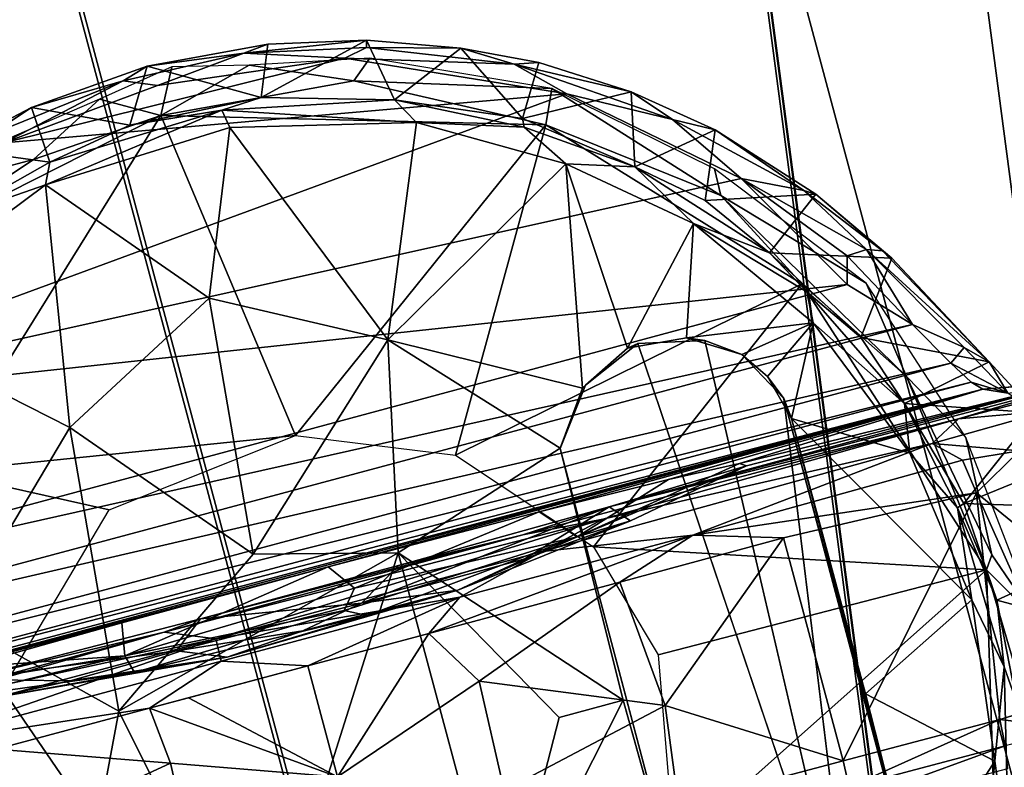
# Model space of a CAD drawing. Units: inches. Extents: x -0.2 to 18.7, y -14.1 to 14.1.
# Drawn here: x 2.7 to 3.3, y -11.9 to -11.5 of the extents above; entities that cross this region are included whole.
import ezdxf

# ---------------------------------------------------------------- set-up
doc = ezdxf.new("R2010")
doc.units = ezdxf.units.IN
doc.header["$MEASUREMENT"] = 0
doc.layers.add('WORKTL-ARM', color=3, linetype='Continuous')

msp = doc.modelspace()

# ---------------------------------------------------------------- linework, layer by layer
at = {"layer": 'WORKTL-ARM'}
for points in [[(2.75477, -1.19875, 17.47902), (2.95408, -1.17251, 17.65977), (4.62631, -13.85805, 17.66794), (4.427, -13.88428, 17.48719)], [(4.42768, -13.8842, 18.76732), (4.62685, -13.85797, 18.58611), (2.95461, -1.17244, 18.57794), (2.75545, -1.19866, 18.75915)], [(4.62685, -13.85797, 18.58611), (4.62631, -13.85805, 17.66794), (2.95408, -1.17251, 17.65977), (2.95461, -1.17244, 18.57794)], [(2.50451, -1.2317, 17.38223), (2.75477, -1.19875, 17.47902), (4.427, -13.88428, 17.48719), (4.17675, -13.91723, 17.3904)], [(4.17735, -13.91715, 18.8645), (4.42768, -13.8842, 18.76732), (2.75545, -1.19866, 18.75915), (2.50512, -1.23162, 18.85633)], [(2.23649, -1.26699, 17.38223), (2.50451, -1.2317, 17.38223), (4.17675, -13.91723, 17.3904), (3.90872, -13.95252, 17.3904)], [(3.90912, -13.95247, 18.86472), (4.17735, -13.91715, 18.8645), (2.50512, -1.23162, 18.85633), (2.23689, -1.26693, 18.85655)], [(1.98623, -1.29993, 17.47902), (2.23649, -1.26699, 17.38223), (3.90872, -13.95252, 17.3904), (3.65846, -13.98547, 17.48719)], [(3.65863, -13.98544, 18.76797), (3.90912, -13.95247, 18.86472), (2.23689, -1.26693, 18.85655), (1.9864, -1.29991, 18.7598)], [(1.78692, -1.32617, 17.65978), (1.98623, -1.29993, 17.47902), (3.65846, -13.98547, 17.48719), (3.45916, -14.0117, 17.66795)], [(3.45916, -14.0117, 18.58709), (3.65863, -13.98544, 18.76797), (1.9864, -1.29991, 18.7598), (1.78693, -1.32617, 18.57892)], [(1.9021, -1.31101, 17.93825), (1.78852, -1.32596, 17.97291), (3.46076, -14.01149, 17.98108), (3.57434, -13.99654, 17.94642)], [(1.7889, -1.32591, 18.26501), (1.9021, -1.31101, 18.30045), (3.57434, -13.99654, 18.30862), (3.46113, -14.01144, 18.27318)], [(3.57434, -13.99654, 18.30862), (1.9021, -1.31101, 18.30045), (1.9021, -1.31101, 17.93825), (3.57434, -13.99654, 17.94642)], [(3.46076, -14.01149, 17.98108), (1.78852, -1.32596, 17.97291), (1.78692, -1.32617, 17.65978), (3.45916, -14.0117, 17.66795)], [(3.45916, -14.0117, 18.58709), (1.78693, -1.32617, 18.57892), (1.7889, -1.32591, 18.26501), (3.46113, -14.01144, 18.27318)], [(3.45035, -11.08997, 17.13363), (3.23319, -11.14816, 17.22572), (3.56965, -12.40386, 17.22572), (3.78681, -12.34567, 17.13363)], [(3.45065, -11.08989, 19.12508), (3.78711, -12.34559, 19.12508), (3.57019, -12.40372, 19.03386), (3.23373, -11.14801, 19.03386)], [(3.27285, -11.13753, 16.71986), (3.60932, -12.39323, 16.71986), (3.04058, -12.54562, 16.80776), (2.70412, -11.28992, 16.80776)], [(3.04267, -12.54506, 19.44938), (3.61149, -12.39265, 19.53697), (3.27503, -11.13695, 19.53697), (2.70621, -11.28936, 19.44938)], [(3.23373, -11.14801, 19.03386), (3.57019, -12.40372, 19.03386), (3.40241, -12.44867, 18.86481), (3.06594, -11.19297, 18.86481)], [(3.23319, -11.14816, 17.22572), (3.06594, -11.19297, 17.39614), (3.40241, -12.44867, 17.39614), (3.56965, -12.40386, 17.22572)], [(3.06594, -11.19297, 18.86481), (3.40241, -12.44867, 18.86481), (3.40241, -12.44867, 17.39614), (3.06594, -11.19297, 17.39614)], [(2.70412, -11.28992, 16.80776), (3.04058, -12.54562, 16.80776), (2.59518, -12.66497, 17.23674), (2.25871, -11.40927, 17.23674)], [(2.26012, -11.40889, 19.02116), (2.59659, -12.66459, 19.02116), (3.04267, -12.54506, 19.44938), (2.70621, -11.28936, 19.44938)], [(2.86256, -11.52309, 16.34223), (2.86256, -11.52309, 16.34223), (2.79821, -11.53465, 16.34621), (2.85894, -11.55135, 16.61512)], [(2.79821, -11.53465, 16.34621), (2.79821, -11.53465, 16.34621), (2.86256, -11.52309, 16.34223), (2.84976, -11.52786, 16.33119)], [(2.84976, -11.52786, 16.33119), (2.84976, -11.52786, 16.33119), (2.91512, -11.52081, 16.3352), (2.91508, -11.52487, 16.32129)], [(2.86256, -11.52309, 16.34223), (2.86256, -11.52309, 16.34223), (2.91512, -11.52081, 16.3352), (2.84976, -11.52786, 16.33119)], [(2.91512, -11.52081, 16.3352), (2.91512, -11.52081, 16.3352), (2.85894, -11.55135, 16.61512), (2.92988, -11.55271, 16.62299)], [(2.86256, -11.52309, 16.34223), (2.86256, -11.52309, 16.34223), (2.85894, -11.55135, 16.61512), (2.91512, -11.52081, 16.3352)], [(2.91512, -11.52081, 16.3352), (2.91512, -11.52081, 16.3352), (2.96522, -11.52509, 16.32317), (2.91508, -11.52487, 16.32129)], [(2.92988, -11.55271, 16.62299), (2.92988, -11.55271, 16.62299), (2.96522, -11.52509, 16.32317), (2.91512, -11.52081, 16.3352)], [(2.79821, -11.53465, 16.34621), (2.79821, -11.53465, 16.34621), (2.84976, -11.52786, 16.33119), (2.78551, -11.54258, 16.33242)], [(2.84976, -11.52786, 16.33119), (2.84976, -11.52786, 16.33119), (2.80374, -11.54497, 16.32177), (2.78551, -11.54258, 16.33242)], [(2.80374, -11.54497, 16.32177), (2.80374, -11.54497, 16.32177), (2.84976, -11.52786, 16.33119), (2.90359, -11.53047, 16.3139)], [(2.84976, -11.52786, 16.33119), (2.84976, -11.52786, 16.33119), (2.91508, -11.52487, 16.32129), (2.90359, -11.53047, 16.3139)], [(2.90359, -11.53047, 16.3139), (2.90359, -11.53047, 16.3139), (2.91508, -11.52487, 16.32129), (2.99359, -11.53359, 16.30206)], [(2.91508, -11.52487, 16.32129), (2.91508, -11.52487, 16.32129), (2.96522, -11.52509, 16.32317), (2.99359, -11.53359, 16.30206)], [(2.92988, -11.55271, 16.62299), (2.92988, -11.55271, 16.62299), (2.99803, -11.56254, 16.61416), (2.96522, -11.52509, 16.32317)], [(2.96522, -11.52509, 16.32317), (2.96522, -11.52509, 16.32317), (3.00675, -11.53285, 16.31216), (2.99359, -11.53359, 16.30206)], [(2.99803, -11.56254, 16.61416), (2.99803, -11.56254, 16.61416), (3.00675, -11.53285, 16.31216), (2.96522, -11.52509, 16.32317)], [(2.90359, -11.53047, 16.3139), (2.90359, -11.53047, 16.3139), (3.02175, -11.54943, 16.27973), (2.72184, -11.5755, 16.31609)], [(2.72184, -11.5755, 16.31609), (2.72184, -11.5755, 16.31609), (2.80374, -11.54497, 16.32177), (2.90359, -11.53047, 16.3139)], [(2.73664, -11.55681, 16.34226), (2.73664, -11.55681, 16.34226), (2.79821, -11.53465, 16.34621), (2.78551, -11.54258, 16.33242)], [(2.73664, -11.55681, 16.34226), (2.73664, -11.55681, 16.34226), (2.78898, -11.5662, 16.61421), (2.79821, -11.53465, 16.34621)], [(2.79821, -11.53465, 16.34621), (2.79821, -11.53465, 16.34621), (2.78898, -11.5662, 16.61421), (2.85894, -11.55135, 16.61512)], [(2.81144, -11.53505, 16.80185), (2.81144, -11.53505, 16.80185), (2.80544, -11.56091, 16.65964), (2.85264, -11.53423, 16.79572)], [(2.85264, -11.53423, 16.79572), (2.85264, -11.53423, 16.79572), (2.80544, -11.56091, 16.65964), (2.90825, -11.54255, 16.66741)], [(2.9168, -11.5304, 16.78811), (2.9168, -11.5304, 16.78811), (2.85264, -11.53423, 16.79572), (2.90825, -11.54255, 16.66741)], [(2.99359, -11.53359, 16.30206), (2.99359, -11.53359, 16.30206), (3.02175, -11.54943, 16.27973), (2.90359, -11.53047, 16.3139)], [(3.01376, -11.54668, 16.77296), (3.01376, -11.54668, 16.77296), (2.9168, -11.5304, 16.78811), (2.90825, -11.54255, 16.66741)], [(3.0559, -11.54838, 16.29362), (3.0559, -11.54838, 16.29362), (2.99359, -11.53359, 16.30206), (3.00675, -11.53285, 16.31216)], [(2.99359, -11.53359, 16.30206), (2.99359, -11.53359, 16.30206), (3.0559, -11.54838, 16.29362), (3.07794, -11.56305, 16.26748)], [(3.07794, -11.56305, 16.26748), (3.07794, -11.56305, 16.26748), (3.02175, -11.54943, 16.27973), (2.99359, -11.53359, 16.30206)], [(2.99803, -11.56254, 16.61416), (2.99803, -11.56254, 16.61416), (3.0559, -11.54838, 16.29362), (3.00675, -11.53285, 16.31216)], [(2.80544, -11.56091, 16.65964), (2.80544, -11.56091, 16.65964), (2.81144, -11.53505, 16.80185), (2.77281, -11.55228, 16.80719)], [(2.73664, -11.55681, 16.34226), (2.73664, -11.55681, 16.34226), (2.78551, -11.54258, 16.33242), (2.71449, -11.57121, 16.32601)], [(2.72184, -11.5755, 16.31609), (2.72184, -11.5755, 16.31609), (2.71449, -11.57121, 16.32601), (2.78551, -11.54258, 16.33242)], [(2.80374, -11.54497, 16.32177), (2.80374, -11.54497, 16.32177), (2.72184, -11.5755, 16.31609), (2.78551, -11.54258, 16.33242)], [(2.80544, -11.56091, 16.65964), (2.80544, -11.56091, 16.65964), (3.01059, -11.56598, 16.65986), (2.90825, -11.54255, 16.66741)], [(3.01376, -11.54668, 16.77296), (3.01376, -11.54668, 16.77296), (2.90825, -11.54255, 16.66741), (3.01059, -11.56598, 16.65986)], [(2.57021, -11.71557, 16.24879), (2.57021, -11.71557, 16.24879), (2.72184, -11.5755, 16.31609), (3.02175, -11.54943, 16.27973)], [(3.11453, -11.59454, 16.23237), (3.11453, -11.59454, 16.23237), (2.57021, -11.71557, 16.24879), (3.02175, -11.54943, 16.27973)], [(3.0559, -11.54838, 16.29362), (3.0559, -11.54838, 16.29362), (2.99803, -11.56254, 16.61416), (3.05785, -11.58827, 16.6236)], [(3.01376, -11.54668, 16.77296), (3.01376, -11.54668, 16.77296), (3.01059, -11.56598, 16.65986), (3.10377, -11.6036, 16.66782)], [(3.10043, -11.58945, 16.762), (3.10043, -11.58945, 16.762), (3.01376, -11.54668, 16.77296), (3.10377, -11.6036, 16.66782)], [(3.11453, -11.59454, 16.23237), (3.11453, -11.59454, 16.23237), (3.02175, -11.54943, 16.27973), (3.07794, -11.56305, 16.26748)], [(3.05785, -11.58827, 16.6236), (3.05785, -11.58827, 16.6236), (3.10069, -11.56861, 16.27548), (3.0559, -11.54838, 16.29362)], [(3.07794, -11.56305, 16.26748), (3.07794, -11.56305, 16.26748), (3.0559, -11.54838, 16.29362), (3.10069, -11.56861, 16.27548)], [(2.73767, -11.58441, 16.66251), (2.73767, -11.58441, 16.66251), (2.77281, -11.55228, 16.80719), (2.6373, -11.61102, 16.94541)], [(2.73767, -11.58441, 16.66251), (2.73767, -11.58441, 16.66251), (2.80544, -11.56091, 16.65964), (2.77281, -11.55228, 16.80719)], [(2.85894, -11.55135, 16.61512), (2.85894, -11.55135, 16.61512), (2.78898, -11.5662, 16.61421), (2.83793, -11.55819, 16.6255)], [(2.85894, -11.55135, 16.61512), (2.85894, -11.55135, 16.61512), (2.83793, -11.55819, 16.6255), (2.92988, -11.55271, 16.62299)], [(2.94172, -11.56471, 16.63152), (2.94172, -11.56471, 16.63152), (2.92988, -11.55271, 16.62299), (2.83793, -11.55819, 16.6255)], [(2.94172, -11.56471, 16.63152), (2.94172, -11.56471, 16.63152), (2.99897, -11.56727, 16.62509), (2.92988, -11.55271, 16.62299)], [(2.92988, -11.55271, 16.62299), (2.92988, -11.55271, 16.62299), (2.99897, -11.56727, 16.62509), (2.99803, -11.56254, 16.61416)], [(2.80544, -11.56091, 16.65964), (2.80544, -11.56091, 16.65964), (2.6704, -11.62924, 16.65966), (2.68756, -11.75075, 16.68379)], [(2.6704, -11.62924, 16.65966), (2.6704, -11.62924, 16.65966), (2.80544, -11.56091, 16.65964), (2.73767, -11.58441, 16.66251)], [(2.87723, -11.73129, 16.70096), (2.87723, -11.73129, 16.70096), (2.80544, -11.56091, 16.65964), (2.68756, -11.75075, 16.68379)], [(2.71449, -11.57121, 16.32601), (2.71449, -11.57121, 16.32601), (2.69453, -11.57865, 16.33474), (2.73664, -11.55681, 16.34226)], [(2.74638, -11.58591, 16.62336), (2.74638, -11.58591, 16.62336), (2.73664, -11.55681, 16.34226), (2.69453, -11.57865, 16.33474)], [(2.73664, -11.55681, 16.34226), (2.73664, -11.55681, 16.34226), (2.74638, -11.58591, 16.62336), (2.78898, -11.5662, 16.61421)], [(2.74414, -11.59792, 16.63137), (2.74414, -11.59792, 16.63137), (2.83793, -11.55819, 16.6255), (2.74638, -11.58591, 16.62336)], [(2.84235, -11.5673, 16.63165), (2.84235, -11.5673, 16.63165), (2.83793, -11.55819, 16.6255), (2.74414, -11.59792, 16.63137)], [(2.78898, -11.5662, 16.61421), (2.78898, -11.5662, 16.61421), (2.74638, -11.58591, 16.62336), (2.83793, -11.55819, 16.6255)], [(3.01059, -11.56598, 16.65986), (3.01059, -11.56598, 16.65986), (2.80544, -11.56091, 16.65964), (2.87723, -11.73129, 16.70096)], [(2.84235, -11.5673, 16.63165), (2.84235, -11.5673, 16.63165), (2.94172, -11.56471, 16.63152), (2.83793, -11.55819, 16.6255)], [(2.84235, -11.5673, 16.63165), (2.84235, -11.5673, 16.63165), (2.92635, -11.68048, 16.66209), (2.94172, -11.56471, 16.63152)], [(3.01059, -11.56598, 16.65986), (3.01059, -11.56598, 16.65986), (2.87723, -11.73129, 16.70096), (2.96252, -11.74191, 16.7006)], [(2.94172, -11.56471, 16.63152), (2.94172, -11.56471, 16.63152), (2.92635, -11.68048, 16.66209), (3.02118, -11.58667, 16.63267)], [(2.99897, -11.56727, 16.62509), (2.99897, -11.56727, 16.62509), (2.94172, -11.56471, 16.63152), (3.02118, -11.58667, 16.63267)], [(2.96252, -11.74191, 16.7006), (2.96252, -11.74191, 16.7006), (3.1469, -11.65067, 16.65949), (3.01059, -11.56598, 16.65986)], [(2.99897, -11.56727, 16.62509), (2.99897, -11.56727, 16.62509), (3.05785, -11.58827, 16.6236), (2.99803, -11.56254, 16.61416)], [(3.10377, -11.6036, 16.66782), (3.10377, -11.6036, 16.66782), (3.01059, -11.56598, 16.65986), (3.1469, -11.65067, 16.65949)], [(3.14791, -11.60084, 16.23535), (3.14791, -11.60084, 16.23535), (3.07794, -11.56305, 16.26748), (3.10069, -11.56861, 16.27548)], [(3.11453, -11.59454, 16.23237), (3.11453, -11.59454, 16.23237), (3.07794, -11.56305, 16.26748), (3.14791, -11.60084, 16.23535)], [(2.74414, -11.59792, 16.63137), (2.74414, -11.59792, 16.63137), (2.83127, -11.65818, 16.65516), (2.84235, -11.5673, 16.63165)], [(2.83127, -11.65818, 16.65516), (2.83127, -11.65818, 16.65516), (2.92635, -11.68048, 16.66209), (2.84235, -11.5673, 16.63165)], [(2.99897, -11.56727, 16.62509), (2.99897, -11.56727, 16.62509), (3.02118, -11.58667, 16.63267), (3.05785, -11.58827, 16.6236)], [(3.05785, -11.58827, 16.6236), (3.05785, -11.58827, 16.6236), (3.09542, -11.60623, 16.6147), (3.10069, -11.56861, 16.27548)], [(3.10069, -11.56861, 16.27548), (3.10069, -11.56861, 16.27548), (3.09542, -11.60623, 16.6147), (3.15434, -11.6029, 16.25476)], [(3.15434, -11.6029, 16.25476), (3.15434, -11.6029, 16.25476), (3.14791, -11.60084, 16.23535), (3.10069, -11.56861, 16.27548)], [(2.69453, -11.57865, 16.33474), (2.69453, -11.57865, 16.33474), (2.69452, -11.61519, 16.62299), (2.74638, -11.58591, 16.62336)], [(2.6704, -11.62924, 16.65966), (2.6704, -11.62924, 16.65966), (2.73767, -11.58441, 16.66251), (2.6373, -11.61102, 16.94541)], [(2.69452, -11.61519, 16.62299), (2.69452, -11.61519, 16.62299), (2.74414, -11.59792, 16.63137), (2.74638, -11.58591, 16.62336)], [(3.02118, -11.58667, 16.63267), (3.02118, -11.58667, 16.63267), (2.92635, -11.68048, 16.66209), (3.03014, -11.70619, 16.65906)], [(3.05396, -11.68492, 16.65196), (3.05396, -11.68492, 16.65196), (3.02118, -11.58667, 16.63267), (3.03014, -11.70619, 16.65906)], [(3.02118, -11.58667, 16.63267), (3.02118, -11.58667, 16.63267), (3.08922, -11.6185, 16.63153), (3.05785, -11.58827, 16.6236)], [(3.08922, -11.6185, 16.63153), (3.08922, -11.6185, 16.63153), (3.02118, -11.58667, 16.63267), (3.05396, -11.68492, 16.65196)], [(3.08922, -11.6185, 16.63153), (3.08922, -11.6185, 16.63153), (3.12962, -11.63419, 16.62283), (3.05785, -11.58827, 16.6236)], [(3.05785, -11.58827, 16.6236), (3.05785, -11.58827, 16.6236), (3.12962, -11.63419, 16.62283), (3.09542, -11.60623, 16.6147)], [(3.18107, -11.65034, 16.75297), (3.18107, -11.65034, 16.75297), (3.10043, -11.58945, 16.762), (3.10377, -11.6036, 16.66782)], [(3.11453, -11.59454, 16.23237), (3.11453, -11.59454, 16.23237), (3.17104, -11.65091, 16.1826), (2.57021, -11.71557, 16.24879)], [(3.17096, -11.63573, 16.19602), (3.17096, -11.63573, 16.19602), (3.11453, -11.59454, 16.23237), (3.1813, -11.6324, 16.20478)], [(3.14791, -11.60084, 16.23535), (3.14791, -11.60084, 16.23535), (3.1813, -11.6324, 16.20478), (3.11453, -11.59454, 16.23237)], [(3.17096, -11.63573, 16.19602), (3.17096, -11.63573, 16.19602), (3.17104, -11.65091, 16.1826), (3.11453, -11.59454, 16.23237)], [(2.64619, -11.67091, 16.63216), (2.64619, -11.67091, 16.63216), (2.7571, -11.72712, 16.6621), (2.74414, -11.59792, 16.63137)], [(2.69452, -11.61519, 16.62299), (2.69452, -11.61519, 16.62299), (2.64619, -11.67091, 16.63216), (2.74414, -11.59792, 16.63137)], [(2.83127, -11.65818, 16.65516), (2.83127, -11.65818, 16.65516), (2.74414, -11.59792, 16.63137), (2.7571, -11.72712, 16.6621)], [(3.09542, -11.60623, 16.6147), (3.09542, -11.60623, 16.6147), (3.12962, -11.63419, 16.62283), (3.15434, -11.6029, 16.25476)], [(3.12962, -11.63419, 16.62283), (3.12962, -11.63419, 16.62283), (3.19476, -11.63693, 16.22641), (3.15434, -11.6029, 16.25476)], [(3.14791, -11.60084, 16.23535), (3.14791, -11.60084, 16.23535), (3.15434, -11.6029, 16.25476), (3.18988, -11.63309, 16.21603)], [(3.1813, -11.6324, 16.20478), (3.1813, -11.6324, 16.20478), (3.14791, -11.60084, 16.23535), (3.18988, -11.63309, 16.21603)], [(3.15434, -11.6029, 16.25476), (3.15434, -11.6029, 16.25476), (3.19487, -11.637, 16.22741), (3.18988, -11.63309, 16.21603)], [(3.18107, -11.65034, 16.75297), (3.18107, -11.65034, 16.75297), (3.10377, -11.6036, 16.66782), (3.20255, -11.69987, 16.66704)], [(3.20255, -11.69987, 16.66704), (3.20255, -11.69987, 16.66704), (3.10377, -11.6036, 16.66782), (3.1469, -11.65067, 16.65949)], [(3.08922, -11.6185, 16.63153), (3.08922, -11.6185, 16.63153), (3.05396, -11.68492, 16.65196), (3.08539, -11.6793, 16.64616)], [(3.08922, -11.6185, 16.63153), (3.08922, -11.6185, 16.63153), (3.08539, -11.6793, 16.64616), (3.15291, -11.67136, 16.63184)], [(3.14945, -11.65485, 16.6255), (3.14945, -11.65485, 16.6255), (3.08922, -11.6185, 16.63153), (3.15291, -11.67136, 16.63184)], [(3.12962, -11.63419, 16.62283), (3.12962, -11.63419, 16.62283), (3.08922, -11.6185, 16.63153), (3.14945, -11.65485, 16.6255)], [(3.12962, -11.63419, 16.62283), (3.12962, -11.63419, 16.62283), (3.17822, -11.67911, 16.61508), (3.19476, -11.63693, 16.22641)], [(3.17822, -11.67911, 16.61508), (3.17822, -11.67911, 16.61508), (3.12962, -11.63419, 16.62283), (3.14945, -11.65485, 16.6255)], [(3.20582, -11.67218, 16.15462), (3.20582, -11.67218, 16.15462), (3.17096, -11.63573, 16.19602), (3.1813, -11.6324, 16.20478)], [(3.23324, -11.68453, 16.142), (3.23324, -11.68453, 16.142), (3.1813, -11.6324, 16.20478), (3.24656, -11.69206, 16.15086)], [(3.1813, -11.6324, 16.20478), (3.1813, -11.6324, 16.20478), (3.18988, -11.63309, 16.21603), (3.24656, -11.69206, 16.15086)], [(3.20582, -11.67218, 16.15462), (3.20582, -11.67218, 16.15462), (3.1813, -11.6324, 16.20478), (3.23324, -11.68453, 16.142)], [(3.18988, -11.63309, 16.21603), (3.18988, -11.63309, 16.21603), (3.19476, -11.63693, 16.22641), (3.24656, -11.69206, 16.15086)], [(3.17104, -11.65091, 16.1826), (3.17104, -11.65091, 16.1826), (3.17096, -11.63573, 16.19602), (3.20582, -11.67218, 16.15462)], [(3.19476, -11.63693, 16.22641), (3.19476, -11.63693, 16.22641), (3.17822, -11.67911, 16.61508), (3.24656, -11.69206, 16.15086)], [(3.23418, -11.73239, 16.74839), (3.23418, -11.73239, 16.74839), (3.18107, -11.65034, 16.75297), (3.20255, -11.69987, 16.66704)], [(2.57021, -11.71557, 16.24879), (2.57021, -11.71557, 16.24879), (3.17104, -11.65091, 16.1826), (2.5229, -11.82547, 16.18307)], [(2.5229, -11.82547, 16.18307), (2.5229, -11.82547, 16.18307), (3.17104, -11.65091, 16.1826), (3.20582, -11.67218, 16.15462)], [(3.03592, -11.7906, 16.70099), (3.03592, -11.7906, 16.70099), (3.1469, -11.65067, 16.65949), (2.96252, -11.74191, 16.7006)], [(3.24524, -11.8028, 16.66202), (3.24524, -11.8028, 16.66202), (3.1469, -11.65067, 16.65949), (3.03592, -11.7906, 16.70099)], [(3.20255, -11.69987, 16.66704), (3.20255, -11.69987, 16.66704), (3.1469, -11.65067, 16.65949), (3.24524, -11.8028, 16.66202)], [(3.2016, -11.71431, 16.62325), (3.2016, -11.71431, 16.62325), (3.14945, -11.65485, 16.6255), (3.15291, -11.67136, 16.63184)], [(3.17822, -11.67911, 16.61508), (3.17822, -11.67911, 16.61508), (3.14945, -11.65485, 16.6255), (3.2016, -11.71431, 16.62325)], [(2.83127, -11.65818, 16.65516), (2.83127, -11.65818, 16.65516), (2.7571, -11.72712, 16.6621), (2.85466, -11.79448, 16.67851)], [(2.92635, -11.68048, 16.66209), (2.92635, -11.68048, 16.66209), (2.83127, -11.65818, 16.65516), (2.85466, -11.79448, 16.67851)], [(2.64619, -11.67091, 16.63216), (2.64619, -11.67091, 16.63216), (2.69596, -11.82972, 16.66476), (2.7571, -11.72712, 16.6621)], [(3.22613, -11.69279, 16.11489), (3.22613, -11.69279, 16.11489), (2.51375, -11.85756, 16.15457), (3.20582, -11.67218, 16.15462)], [(2.51375, -11.85756, 16.15457), (2.51375, -11.85756, 16.15457), (2.5229, -11.82547, 16.18307), (3.20582, -11.67218, 16.15462)], [(3.08539, -11.6793, 16.64616), (3.08539, -11.6793, 16.64616), (3.11484, -11.68829, 16.64096), (3.15291, -11.67136, 16.63184)], [(3.15291, -11.67136, 16.63184), (3.15291, -11.67136, 16.63184), (3.11484, -11.68829, 16.64096), (3.12849, -11.69999, 16.64239)], [(3.15291, -11.67136, 16.63184), (3.15291, -11.67136, 16.63184), (3.12849, -11.69999, 16.64239), (3.14134, -11.72232, 16.6444)], [(3.14134, -11.72232, 16.6444), (3.14134, -11.72232, 16.6444), (3.2044, -11.7407, 16.63152), (3.15291, -11.67136, 16.63184)], [(3.2016, -11.71431, 16.62325), (3.2016, -11.71431, 16.62325), (3.15291, -11.67136, 16.63184), (3.2044, -11.7407, 16.63152)], [(3.22613, -11.69279, 16.11489), (3.22613, -11.69279, 16.11489), (3.20582, -11.67218, 16.15462), (3.23324, -11.68453, 16.142)], [(2.85466, -11.79448, 16.67851), (2.85466, -11.79448, 16.67851), (2.93198, -11.7939, 16.67865), (2.92635, -11.68048, 16.66209)], [(2.92635, -11.68048, 16.66209), (2.92635, -11.68048, 16.66209), (2.93198, -11.7939, 16.67865), (3.01823, -11.73818, 16.66564)], [(3.03014, -11.70619, 16.65906), (3.03014, -11.70619, 16.65906), (2.92635, -11.68048, 16.66209), (3.01823, -11.73818, 16.66564)], [(3.09515, -11.68074, 16.63922), (3.09515, -11.68074, 16.63922), (3.05961, -11.68245, 16.63922), (3.1754, -12.02505, 16.63922)], [(3.11484, -11.68829, 16.64096), (3.11484, -11.68829, 16.64096), (3.08539, -11.6793, 16.64616), (3.09515, -11.68074, 16.63922)], [(3.17822, -11.67911, 16.61508), (3.17822, -11.67911, 16.61508), (3.2016, -11.71431, 16.62325), (3.24656, -11.69206, 16.15086)], [(3.03174, -11.70457, 16.63922), (3.03174, -11.70457, 16.63922), (3.05396, -11.68492, 16.65196), (3.03014, -11.70619, 16.65906)], [(3.03174, -11.70457, 16.63922), (3.03174, -11.70457, 16.63922), (3.05961, -11.68245, 16.63922), (3.05396, -11.68492, 16.65196)], [(3.23324, -11.68453, 16.142), (3.23324, -11.68453, 16.142), (3.25659, -11.70876, 16.07522), (3.22613, -11.69279, 16.11489)], [(3.24656, -11.69206, 16.15086), (3.24656, -11.69206, 16.15086), (3.25659, -11.70876, 16.07522), (3.23324, -11.68453, 16.142)], [(3.11484, -11.68829, 16.64096), (3.11484, -11.68829, 16.64096), (3.13727, -11.7117, 16.63922), (3.12849, -11.69999, 16.64239)], [(3.24656, -11.69206, 16.15086), (3.24656, -11.69206, 16.15086), (3.2016, -11.71431, 16.62325), (3.2717, -11.71931, 16.07211)], [(3.2717, -11.71931, 16.07211), (3.2717, -11.71931, 16.07211), (3.25659, -11.70876, 16.07522), (3.24656, -11.69206, 16.15086)], [(2.50667, -11.88559, 16.11467), (2.50667, -11.88559, 16.11467), (3.22613, -11.69279, 16.11489), (3.23711, -11.70291, 16.07933)], [(2.51375, -11.85756, 16.15457), (2.51375, -11.85756, 16.15457), (3.22613, -11.69279, 16.11489), (2.50667, -11.88559, 16.11467)], [(3.23711, -11.70291, 16.07933), (3.23711, -11.70291, 16.07933), (3.22613, -11.69279, 16.11489), (3.25659, -11.70876, 16.07522)], [(3.12849, -11.69999, 16.64239), (3.12849, -11.69999, 16.64239), (3.13727, -11.7117, 16.63922), (3.14134, -11.72232, 16.6444)], [(3.23418, -11.73239, 16.74839), (3.23418, -11.73239, 16.74839), (3.20255, -11.69987, 16.66704), (3.24795, -11.79482, 16.67029)], [(3.24795, -11.79482, 16.67029), (3.24795, -11.79482, 16.67029), (3.20255, -11.69987, 16.66704), (3.24524, -11.8028, 16.66202)], [(3.30351, -11.70198, 15.55328), (3.30351, -11.70198, 15.55328), (3.24317, -11.70662, 16.05224), (3.25659, -11.70876, 16.07522)], [(3.24317, -11.70662, 16.05224), (3.24317, -11.70662, 16.05224), (3.30351, -11.70198, 15.55328), (3.28966, -11.70314, 15.55175)], [(2.50667, -11.88559, 16.11467), (2.50667, -11.88559, 16.11467), (3.23711, -11.70291, 16.07933), (2.5023, -11.89892, 16.08236)], [(3.23711, -11.70291, 16.07933), (3.23711, -11.70291, 16.07933), (3.24317, -11.70662, 16.05224), (2.5023, -11.89892, 16.08236)], [(2.50835, -11.90187, 16.05685), (2.50835, -11.90187, 16.05685), (2.5023, -11.89892, 16.08236), (3.24317, -11.70662, 16.05224)], [(2.8947, -11.80136, 15.97803), (2.8947, -11.80136, 15.97803), (2.50547, -11.90457, 16.03305), (3.24317, -11.70662, 16.05224)], [(3.24317, -11.70662, 16.05224), (3.24317, -11.70662, 16.05224), (2.50547, -11.90457, 16.03305), (2.50835, -11.90187, 16.05685)], [(3.24317, -11.70662, 16.05224), (3.24317, -11.70662, 16.05224), (3.00705, -11.77208, 15.93616), (2.8947, -11.80136, 15.97803)], [(3.07586, -11.75485, 15.86761), (3.07586, -11.75485, 15.86761), (3.00705, -11.77208, 15.93616), (3.24317, -11.70662, 16.05224)], [(3.01819, -11.73822, 16.63922), (3.01819, -11.73822, 16.63922), (3.03174, -11.70457, 16.63922), (3.03014, -11.70619, 16.65906)], [(3.03014, -11.70619, 16.65906), (3.03014, -11.70619, 16.65906), (3.01823, -11.73818, 16.66564), (3.01819, -11.73822, 16.63922)], [(3.29178, -11.70425, 15.49377), (3.29178, -11.70425, 15.49377), (3.04429, -11.76939, 15.52898), (3.28966, -11.70314, 15.55175)], [(3.11733, -11.74742, 15.6632), (3.11733, -11.74742, 15.6632), (3.28966, -11.70314, 15.55175), (3.04429, -11.76939, 15.52898)], [(3.04429, -11.76939, 15.52898), (3.04429, -11.76939, 15.52898), (3.29178, -11.70425, 15.49377), (3.23032, -11.72246, 15.42244)], [(3.24317, -11.70662, 16.05224), (3.24317, -11.70662, 16.05224), (3.11361, -11.74627, 15.78126), (3.07586, -11.75485, 15.86761)], [(3.28966, -11.70314, 15.55175), (3.28966, -11.70314, 15.55175), (3.11361, -11.74627, 15.78126), (3.24317, -11.70662, 16.05224)], [(3.11361, -11.74627, 15.78126), (3.11361, -11.74627, 15.78126), (3.28966, -11.70314, 15.55175), (3.11733, -11.74742, 15.6632)], [(3.27396, -11.71118, 15.45504), (3.27396, -11.71118, 15.45504), (3.23032, -11.72246, 15.42244), (3.29178, -11.70425, 15.49377)], [(3.24317, -11.70662, 16.05224), (3.24317, -11.70662, 16.05224), (3.23711, -11.70291, 16.07933), (3.25659, -11.70876, 16.07522)], [(3.13727, -11.7117, 16.63922), (3.13727, -11.7117, 16.63922), (3.1754, -12.02505, 16.63922), (3.206, -11.96957, 16.63922)], [(3.13727, -11.7117, 16.63922), (3.13727, -11.7117, 16.63922), (3.2068, -11.97141, 16.6425), (3.14134, -11.72232, 16.6444)], [(3.206, -11.96957, 16.63922), (3.206, -11.96957, 16.63922), (3.2068, -11.97141, 16.6425), (3.13727, -11.7117, 16.63922)], [(3.23032, -11.72246, 15.42244), (3.23032, -11.72246, 15.42244), (3.27396, -11.71118, 15.45504), (3.27824, -11.71825, 15.43672)], [(3.2016, -11.71431, 16.62325), (3.2016, -11.71431, 16.62325), (3.23315, -11.7675, 16.61444), (3.2717, -11.71931, 16.07211)], [(3.2016, -11.71431, 16.62325), (3.2016, -11.71431, 16.62325), (3.2044, -11.7407, 16.63152), (3.22973, -11.76992, 16.62494)], [(3.23315, -11.7675, 16.61444), (3.23315, -11.7675, 16.61444), (3.2016, -11.71431, 16.62325), (3.22973, -11.76992, 16.62494)], [(3.21626, -11.73567, 15.39934), (3.21626, -11.73567, 15.39934), (3.27824, -11.71825, 15.43672), (3.26284, -11.73948, 15.40812)], [(3.21626, -11.73567, 15.39934), (3.21626, -11.73567, 15.39934), (3.23032, -11.72246, 15.42244), (3.27824, -11.71825, 15.43672)], [(3.04429, -11.76939, 15.52898), (3.04429, -11.76939, 15.52898), (3.23032, -11.72246, 15.42244), (2.99821, -11.7842, 15.38776)], [(3.04082, -11.77592, 15.37888), (3.04082, -11.77592, 15.37888), (2.99821, -11.7842, 15.38776), (3.23032, -11.72246, 15.42244)], [(3.23032, -11.72246, 15.42244), (3.23032, -11.72246, 15.42244), (3.21626, -11.73567, 15.39934), (3.04082, -11.77592, 15.37888)], [(3.2374, -11.81883, 16.63162), (3.2374, -11.81883, 16.63162), (3.14134, -11.72232, 16.6444), (3.1807, -11.86897, 16.65012)], [(3.2374, -11.81883, 16.63162), (3.2374, -11.81883, 16.63162), (3.2044, -11.7407, 16.63152), (3.14134, -11.72232, 16.6444)], [(3.14134, -11.72232, 16.6444), (3.14134, -11.72232, 16.6444), (3.2068, -11.97141, 16.6425), (3.1807, -11.86897, 16.65012)], [(3.33576, -11.72563, 15.55655), (3.33576, -11.72563, 15.55655), (3.2717, -11.71931, 16.07211), (3.23315, -11.7675, 16.61444)], [(2.7571, -11.72712, 16.6621), (2.7571, -11.72712, 16.6621), (2.69596, -11.82972, 16.66476), (2.78319, -11.87803, 16.6786)], [(2.7571, -11.72712, 16.6621), (2.7571, -11.72712, 16.6621), (2.78319, -11.87803, 16.6786), (2.85466, -11.79448, 16.67851)], [(3.23315, -11.7675, 16.61444), (3.23315, -11.7675, 16.61444), (3.35416, -11.77167, 15.543), (3.33576, -11.72563, 15.55655)], [(2.68756, -11.75075, 16.68379), (2.68756, -11.75075, 16.68379), (2.77798, -11.77097, 16.69874), (2.87723, -11.73129, 16.70096)], [(3.23418, -11.73239, 16.74839), (3.23418, -11.73239, 16.74839), (3.24795, -11.79482, 16.67029), (3.27179, -11.82962, 16.74658)], [(3.05173, -11.87228, 16.67489), (3.05173, -11.87228, 16.67489), (3.01823, -11.73818, 16.66564), (2.93198, -11.7939, 16.67865)], [(3.00881, -11.79314, 15.36427), (3.00881, -11.79314, 15.36427), (3.04082, -11.77592, 15.37888), (3.21626, -11.73567, 15.39934)], [(3.08877, -11.78436, 15.36472), (3.08877, -11.78436, 15.36472), (3.00881, -11.79314, 15.36427), (3.21626, -11.73567, 15.39934)], [(3.01823, -11.73818, 16.66564), (3.01823, -11.73818, 16.66564), (3.05173, -11.87228, 16.67489), (3.01819, -11.73822, 16.63922)], [(3.08743, -11.99981, 16.63922), (3.08743, -11.99981, 16.63922), (3.01819, -11.73822, 16.63922), (3.05173, -11.87228, 16.67489)], [(3.23246, -11.74443, 15.39496), (3.23246, -11.74443, 15.39496), (3.08877, -11.78436, 15.36472), (3.21626, -11.73567, 15.39934)], [(3.26284, -11.73948, 15.40812), (3.26284, -11.73948, 15.40812), (3.23246, -11.74443, 15.39496), (3.21626, -11.73567, 15.39934)], [(3.26284, -11.73948, 15.40812), (3.26284, -11.73948, 15.40812), (3.23982, -11.76181, 15.39118), (3.23246, -11.74443, 15.39496)], [(3.26284, -11.73948, 15.40812), (3.26284, -11.73948, 15.40812), (3.30151, -11.81209, 15.4141), (3.23982, -11.76181, 15.39118)], [(3.23982, -11.76181, 15.39118), (3.23982, -11.76181, 15.39118), (3.08877, -11.78436, 15.36472), (3.23246, -11.74443, 15.39496)], [(3.22973, -11.76992, 16.62494), (3.22973, -11.76992, 16.62494), (3.2044, -11.7407, 16.63152), (3.2374, -11.81883, 16.63162)], [(3.02725, -11.78525, 15.80055), (3.02725, -11.78525, 15.80055), (3.11361, -11.74627, 15.78126), (3.11733, -11.74742, 15.6632)], [(3.02725, -11.78525, 15.80055), (3.02725, -11.78525, 15.80055), (3.07586, -11.75485, 15.86761), (3.11361, -11.74627, 15.78126)], [(3.11733, -11.74742, 15.6632), (3.11733, -11.74742, 15.6632), (3.0556, -11.77678, 15.67297), (3.02725, -11.78525, 15.80055)], [(3.0556, -11.77678, 15.67297), (3.0556, -11.77678, 15.67297), (3.11733, -11.74742, 15.6632), (3.04429, -11.76939, 15.52898)], [(2.77798, -11.77097, 16.69874), (2.77798, -11.77097, 16.69874), (2.68756, -11.75075, 16.68379), (2.71862, -11.87084, 16.69848)], [(3.07586, -11.75485, 15.86761), (3.07586, -11.75485, 15.86761), (3.02725, -11.78525, 15.80055), (3.00705, -11.77208, 15.93616)], [(3.23982, -11.76181, 15.39118), (3.23982, -11.76181, 15.39118), (3.13712, -11.78576, 15.36945), (3.08877, -11.78436, 15.36472)], [(3.13712, -11.78576, 15.36945), (3.13712, -11.78576, 15.36945), (3.23982, -11.76181, 15.39118), (3.16894, -11.90452, 15.36945)], [(3.25225, -11.88255, 15.38676), (3.25225, -11.88255, 15.38676), (3.16894, -11.90452, 15.36945), (3.23982, -11.76181, 15.39118)], [(3.28876, -11.8714, 15.39958), (3.28876, -11.8714, 15.39958), (3.25225, -11.88255, 15.38676), (3.23982, -11.76181, 15.39118)], [(3.30151, -11.81209, 15.4141), (3.30151, -11.81209, 15.4141), (3.28876, -11.8714, 15.39958), (3.23982, -11.76181, 15.39118)], [(2.91231, -11.82068, 15.54952), (2.91231, -11.82068, 15.54952), (3.04429, -11.76939, 15.52898), (2.93213, -11.80052, 15.47033)], [(2.99942, -11.79698, 15.61286), (2.99942, -11.79698, 15.61286), (3.04429, -11.76939, 15.52898), (2.91231, -11.82068, 15.54952)], [(3.04429, -11.76939, 15.52898), (3.04429, -11.76939, 15.52898), (2.99821, -11.7842, 15.38776), (2.93213, -11.80052, 15.47033)], [(3.0556, -11.77678, 15.67297), (3.0556, -11.77678, 15.67297), (3.04429, -11.76939, 15.52898), (2.99942, -11.79698, 15.61286)], [(3.23315, -11.7675, 16.61444), (3.23315, -11.7675, 16.61444), (3.22973, -11.76992, 16.62494), (3.25073, -11.81896, 16.61478)], [(3.25459, -11.85444, 16.62572), (3.25459, -11.85444, 16.62572), (3.22973, -11.76992, 16.62494), (3.2374, -11.81883, 16.63162)], [(3.25073, -11.81896, 16.61478), (3.25073, -11.81896, 16.61478), (3.22973, -11.76992, 16.62494), (3.25459, -11.85444, 16.62572)], [(3.23315, -11.7675, 16.61444), (3.23315, -11.7675, 16.61444), (3.25073, -11.81896, 16.61478), (3.35416, -11.77167, 15.543)], [(3.04082, -11.77592, 15.37888), (3.04082, -11.77592, 15.37888), (2.83474, -11.83965, 15.35877), (2.80732, -11.83606, 15.37705)], [(2.99821, -11.7842, 15.38776), (2.99821, -11.7842, 15.38776), (3.04082, -11.77592, 15.37888), (2.80732, -11.83606, 15.37705)], [(3.04082, -11.77592, 15.37888), (3.04082, -11.77592, 15.37888), (3.00881, -11.79314, 15.36427), (2.83474, -11.83965, 15.35877)], [(3.00705, -11.77208, 15.93616), (3.00705, -11.77208, 15.93616), (2.90873, -11.81271, 15.90472), (2.8947, -11.80136, 15.97803)], [(3.02725, -11.78525, 15.80055), (3.02725, -11.78525, 15.80055), (2.90873, -11.81271, 15.90472), (3.00705, -11.77208, 15.93616)], [(3.37197, -11.85157, 15.54383), (3.37197, -11.85157, 15.54383), (3.35416, -11.77167, 15.543), (3.25073, -11.81896, 16.61478)], [(3.0556, -11.77678, 15.67297), (3.0556, -11.77678, 15.67297), (2.96374, -11.81377, 15.6816), (3.02725, -11.78525, 15.80055)], [(2.99942, -11.79698, 15.61286), (2.99942, -11.79698, 15.61286), (2.96374, -11.81377, 15.6816), (3.0556, -11.77678, 15.67297)], [(2.8266, -11.82887, 15.46703), (2.8266, -11.82887, 15.46703), (2.99821, -11.7842, 15.38776), (2.80732, -11.83606, 15.37705)], [(2.8266, -11.82887, 15.46703), (2.8266, -11.82887, 15.46703), (2.93213, -11.80052, 15.47033), (2.99821, -11.7842, 15.38776)], [(2.90307, -11.82458, 15.83797), (2.90307, -11.82458, 15.83797), (3.02725, -11.78525, 15.80055), (2.91545, -11.8272, 15.76922)], [(2.90873, -11.81271, 15.90472), (2.90873, -11.81271, 15.90472), (3.02725, -11.78525, 15.80055), (2.90307, -11.82458, 15.83797)], [(2.91545, -11.8272, 15.76922), (2.91545, -11.8272, 15.76922), (3.02725, -11.78525, 15.80055), (2.96374, -11.81377, 15.6816)], [(3.04988, -11.80937, 15.35678), (3.04988, -11.80937, 15.35678), (2.94822, -11.83675, 15.34902), (3.08877, -11.78436, 15.36472)], [(3.08877, -11.78436, 15.36472), (3.08877, -11.78436, 15.36472), (2.94822, -11.83675, 15.34902), (2.96466, -11.81739, 15.35297)], [(2.96466, -11.81739, 15.35297), (2.96466, -11.81739, 15.35297), (3.00881, -11.79314, 15.36427), (3.08877, -11.78436, 15.36472)], [(3.04988, -11.80937, 15.35678), (3.04988, -11.80937, 15.35678), (3.08877, -11.78436, 15.36472), (3.13712, -11.78576, 15.36945)], [(3.04988, -11.80937, 15.35678), (3.04988, -11.80937, 15.35678), (3.13712, -11.78576, 15.36945), (3.074, -11.87503, 15.35595)], [(3.16894, -11.90452, 15.36945), (3.16894, -11.90452, 15.36945), (3.074, -11.87503, 15.35595), (3.13712, -11.78576, 15.36945)], [(3.24524, -11.8028, 16.66202), (3.24524, -11.8028, 16.66202), (3.03592, -11.7906, 16.70099), (3.07041, -11.84808, 16.70166)], [(2.85788, -12.02821, 16.6786), (2.85788, -12.02821, 16.6786), (2.93198, -11.7939, 16.67865), (2.78319, -11.87803, 16.6786)], [(2.93198, -11.7939, 16.67865), (2.93198, -11.7939, 16.67865), (2.85466, -11.79448, 16.67851), (2.78319, -11.87803, 16.6786)], [(3.00881, -11.79314, 15.36427), (3.00881, -11.79314, 15.36427), (2.96466, -11.81739, 15.35297), (2.83474, -11.83965, 15.35877)], [(2.98717, -12.00001, 16.67865), (2.98717, -12.00001, 16.67865), (2.93198, -11.7939, 16.67865), (2.85788, -12.02821, 16.6786)], [(2.96374, -11.81377, 15.6816), (2.96374, -11.81377, 15.6816), (2.99942, -11.79698, 15.61286), (2.91231, -11.82068, 15.54952)], [(3.01755, -11.88144, 16.67861), (3.01755, -11.88144, 16.67861), (2.93198, -11.7939, 16.67865), (2.98717, -12.00001, 16.67865)], [(2.93198, -11.7939, 16.67865), (2.93198, -11.7939, 16.67865), (3.01755, -11.88144, 16.67861), (3.05173, -11.87228, 16.67489)], [(3.24795, -11.79482, 16.67029), (3.24795, -11.79482, 16.67029), (3.24524, -11.8028, 16.66202), (3.27179, -11.82962, 16.74658)], [(2.50547, -11.90457, 16.03305), (2.50547, -11.90457, 16.03305), (2.8947, -11.80136, 15.97803), (2.78473, -11.83115, 15.96171)], [(2.78629, -11.84874, 15.86861), (2.78629, -11.84874, 15.86861), (2.78473, -11.83115, 15.96171), (2.8947, -11.80136, 15.97803)], [(2.90873, -11.81271, 15.90472), (2.90873, -11.81271, 15.90472), (2.78629, -11.84874, 15.86861), (2.8947, -11.80136, 15.97803)], [(2.91231, -11.82068, 15.54952), (2.91231, -11.82068, 15.54952), (2.93213, -11.80052, 15.47033), (2.8266, -11.82887, 15.46703)], [(3.07889, -11.95091, 16.70099), (3.07889, -11.95091, 16.70099), (3.24524, -11.8028, 16.66202), (3.07041, -11.84808, 16.70166)], [(3.25202, -12.01265, 16.6601), (3.25202, -12.01265, 16.6601), (3.24524, -11.8028, 16.66202), (3.07889, -11.95091, 16.70099)], [(3.27179, -11.82962, 16.74658), (3.27179, -11.82962, 16.74658), (3.24524, -11.8028, 16.66202), (3.28394, -11.93468, 16.74906)], [(3.25202, -12.01265, 16.6601), (3.25202, -12.01265, 16.6601), (3.28394, -11.93468, 16.74906), (3.24524, -11.8028, 16.66202)], [(2.78629, -11.84874, 15.86861), (2.78629, -11.84874, 15.86861), (2.90873, -11.81271, 15.90472), (2.90307, -11.82458, 15.83797)], [(3.04988, -11.80937, 15.35678), (3.04988, -11.80937, 15.35678), (2.97501, -11.86213, 15.34842), (2.94822, -11.83675, 15.34902)], [(2.97501, -11.86213, 15.34842), (2.97501, -11.86213, 15.34842), (3.04988, -11.80937, 15.35678), (3.074, -11.87503, 15.35595)], [(2.96466, -11.81739, 15.35297), (2.96466, -11.81739, 15.35297), (2.83766, -11.85145, 15.35074), (2.83474, -11.83965, 15.35877)], [(2.83766, -11.85145, 15.35074), (2.83766, -11.85145, 15.35074), (2.96466, -11.81739, 15.35297), (2.88375, -11.85405, 15.34713)], [(2.84092, -11.84928, 15.68079), (2.84092, -11.84928, 15.68079), (2.96374, -11.81377, 15.6816), (2.88107, -11.83537, 15.60924)], [(2.96374, -11.81377, 15.6816), (2.96374, -11.81377, 15.6816), (2.84092, -11.84928, 15.68079), (2.91545, -11.8272, 15.76922)], [(2.91231, -11.82068, 15.54952), (2.91231, -11.82068, 15.54952), (2.88107, -11.83537, 15.60924), (2.96374, -11.81377, 15.6816)], [(2.94822, -11.83675, 15.34902), (2.94822, -11.83675, 15.34902), (2.88375, -11.85405, 15.34713), (2.96466, -11.81739, 15.35297)], [(2.81389, -11.84592, 15.55504), (2.81389, -11.84592, 15.55504), (2.91231, -11.82068, 15.54952), (2.8266, -11.82887, 15.46703)], [(2.88107, -11.83537, 15.60924), (2.88107, -11.83537, 15.60924), (2.91231, -11.82068, 15.54952), (2.81389, -11.84592, 15.55504)], [(3.1807, -11.86897, 16.65012), (3.1807, -11.86897, 16.65012), (3.24963, -11.90474, 16.63154), (3.2374, -11.81883, 16.63162)], [(3.2374, -11.81883, 16.63162), (3.2374, -11.81883, 16.63162), (3.24963, -11.90474, 16.63154), (3.25459, -11.85444, 16.62572)], [(3.26131, -11.87361, 16.61495), (3.26131, -11.87361, 16.61495), (3.25073, -11.81896, 16.61478), (3.25459, -11.85444, 16.62572)], [(3.37197, -11.85157, 15.54383), (3.37197, -11.85157, 15.54383), (3.25073, -11.81896, 16.61478), (3.26131, -11.87361, 16.61495)], [(2.78629, -11.84874, 15.86861), (2.78629, -11.84874, 15.86861), (2.90307, -11.82458, 15.83797), (2.79144, -11.85749, 15.76905)], [(2.79144, -11.85749, 15.76905), (2.79144, -11.85749, 15.76905), (2.90307, -11.82458, 15.83797), (2.91545, -11.8272, 15.76922)], [(2.79144, -11.85749, 15.76905), (2.79144, -11.85749, 15.76905), (2.91545, -11.8272, 15.76922), (2.84092, -11.84928, 15.68079)], [(2.50547, -11.90457, 16.03305), (2.50547, -11.90457, 16.03305), (2.78473, -11.83115, 15.96171), (2.69998, -11.85486, 15.90652)], [(2.69596, -11.82972, 16.66476), (2.69596, -11.82972, 16.66476), (2.62209, -11.8979, 16.65136), (2.77168, -11.94002, 16.67821)], [(2.77168, -11.94002, 16.67821), (2.77168, -11.94002, 16.67821), (2.78319, -11.87803, 16.6786), (2.69596, -11.82972, 16.66476)], [(2.69998, -11.85486, 15.90652), (2.69998, -11.85486, 15.90652), (2.78473, -11.83115, 15.96171), (2.78629, -11.84874, 15.86861)], [(2.81389, -11.84592, 15.55504), (2.81389, -11.84592, 15.55504), (2.8266, -11.82887, 15.46703), (2.70139, -11.86126, 15.52994)], [(2.8266, -11.82887, 15.46703), (2.8266, -11.82887, 15.46703), (2.80732, -11.83606, 15.37705), (2.70139, -11.86126, 15.52994)], [(2.70139, -11.86126, 15.52994), (2.70139, -11.86126, 15.52994), (2.80732, -11.83606, 15.37705), (2.54419, -11.9071, 15.41582)], [(2.667, -11.87592, 15.38562), (2.667, -11.87592, 15.38562), (2.54419, -11.9071, 15.41582), (2.80732, -11.83606, 15.37705)], [(2.80732, -11.83606, 15.37705), (2.80732, -11.83606, 15.37705), (2.83474, -11.83965, 15.35877), (2.667, -11.87592, 15.38562)], [(2.84092, -11.84928, 15.68079), (2.84092, -11.84928, 15.68079), (2.88107, -11.83537, 15.60924), (2.81389, -11.84592, 15.55504)], [(2.88375, -11.85405, 15.34713), (2.88375, -11.85405, 15.34713), (2.94822, -11.83675, 15.34902), (2.89956, -11.91305, 15.34593)], [(2.97501, -11.86213, 15.34842), (2.97501, -11.86213, 15.34842), (2.89956, -11.91305, 15.34593), (2.94822, -11.83675, 15.34902)], [(2.67135, -11.89621, 15.36472), (2.67135, -11.89621, 15.36472), (2.66127, -11.88608, 15.37445), (2.83474, -11.83965, 15.35877)], [(2.667, -11.87592, 15.38562), (2.667, -11.87592, 15.38562), (2.83474, -11.83965, 15.35877), (2.66127, -11.88608, 15.37445)], [(2.83766, -11.85145, 15.35074), (2.83766, -11.85145, 15.35074), (2.67135, -11.89621, 15.36472), (2.83474, -11.83965, 15.35877)], [(2.78629, -11.84874, 15.86861), (2.78629, -11.84874, 15.86861), (2.69104, -11.87153, 15.76832), (2.63989, -11.87259, 15.81751)], [(2.63989, -11.87259, 15.81751), (2.63989, -11.87259, 15.81751), (2.69998, -11.85486, 15.90652), (2.78629, -11.84874, 15.86861)], [(2.78629, -11.84874, 15.86861), (2.78629, -11.84874, 15.86861), (2.79144, -11.85749, 15.76905), (2.69104, -11.87153, 15.76832)], [(2.81389, -11.84592, 15.55504), (2.81389, -11.84592, 15.55504), (2.70139, -11.86126, 15.52994), (2.75722, -11.86201, 15.61086)], [(2.84092, -11.84928, 15.68079), (2.84092, -11.84928, 15.68079), (2.71351, -11.87148, 15.68036), (2.79144, -11.85749, 15.76905)], [(2.71351, -11.87148, 15.68036), (2.71351, -11.87148, 15.68036), (2.84092, -11.84928, 15.68079), (2.75722, -11.86201, 15.61086)], [(2.84092, -11.84928, 15.68079), (2.84092, -11.84928, 15.68079), (2.81389, -11.84592, 15.55504), (2.75722, -11.86201, 15.61086)], [(2.7995, -11.87658, 15.34967), (2.7995, -11.87658, 15.34967), (2.67135, -11.89621, 15.36472), (2.83766, -11.85145, 15.35074)], [(2.83766, -11.85145, 15.35074), (2.83766, -11.85145, 15.35074), (2.88375, -11.85405, 15.34713), (2.7995, -11.87658, 15.34967)], [(2.82022, -11.87105, 15.34899), (2.82022, -11.87105, 15.34899), (2.88375, -11.85405, 15.34713), (2.89956, -11.91305, 15.34593)], [(3.24963, -11.90474, 16.63154), (3.24963, -11.90474, 16.63154), (3.25701, -11.95802, 16.6253), (3.25459, -11.85444, 16.62572)], [(3.26131, -11.87361, 16.61495), (3.26131, -11.87361, 16.61495), (3.25459, -11.85444, 16.62572), (3.25701, -11.95802, 16.6253)], [(2.71351, -11.87148, 15.68036), (2.71351, -11.87148, 15.68036), (2.69104, -11.87153, 15.76832), (2.79144, -11.85749, 15.76905)], [(2.71351, -11.87148, 15.68036), (2.71351, -11.87148, 15.68036), (2.75722, -11.86201, 15.61086), (2.70139, -11.86126, 15.52994)], [(2.97501, -11.86213, 15.34842), (2.97501, -11.86213, 15.34842), (2.98841, -11.92031, 15.34848), (2.89956, -11.91305, 15.34593)], [(3.074, -11.87503, 15.35595), (3.074, -11.87503, 15.35595), (2.98841, -11.92031, 15.34848), (2.97501, -11.86213, 15.34842)], [(3.2068, -11.97141, 16.6425), (3.2068, -11.97141, 16.6425), (3.24963, -11.90474, 16.63154), (3.1807, -11.86897, 16.65012)], [(2.89956, -11.91305, 15.34593), (2.89956, -11.91305, 15.34593), (2.7995, -11.87658, 15.34967), (2.82022, -11.87105, 15.34899)], [(2.98717, -12.00001, 16.67865), (2.98717, -12.00001, 16.67865), (3.08737, -11.99997, 16.66637), (3.05173, -11.87228, 16.67489)], [(3.05173, -11.87228, 16.67489), (3.05173, -11.87228, 16.67489), (3.01755, -11.88144, 16.67861), (2.98717, -12.00001, 16.67865)], [(3.074, -11.87503, 15.35595), (3.074, -11.87503, 15.35595), (3.08116, -11.9278, 15.35674), (2.98841, -11.92031, 15.34848)], [(3.05173, -11.87228, 16.67489), (3.05173, -11.87228, 16.67489), (3.08737, -11.99997, 16.66637), (3.08743, -11.99981, 16.63922)], [(3.16894, -11.90452, 15.36945), (3.16894, -11.90452, 15.36945), (3.08116, -11.9278, 15.35674), (3.074, -11.87503, 15.35595)], [(3.25225, -11.88255, 15.38676), (3.25225, -11.88255, 15.38676), (3.28876, -11.8714, 15.39958), (3.29186, -11.88737, 15.40317)], [(2.67135, -11.89621, 15.36472), (2.67135, -11.89621, 15.36472), (2.7995, -11.87658, 15.34967), (2.71779, -11.89835, 15.35676)], [(2.81072, -11.9058, 15.34848), (2.81072, -11.9058, 15.34848), (2.71779, -11.89835, 15.35676), (2.7995, -11.87658, 15.34967)], [(2.77168, -11.94002, 16.67821), (2.77168, -11.94002, 16.67821), (2.85788, -12.02821, 16.6786), (2.78319, -11.87803, 16.6786)], [(2.89956, -11.91305, 15.34593), (2.89956, -11.91305, 15.34593), (2.81072, -11.9058, 15.34848), (2.7995, -11.87658, 15.34967)], [(3.16894, -11.90452, 15.36945), (3.16894, -11.90452, 15.36945), (3.25225, -11.88255, 15.38676), (3.17208, -11.91861, 15.37276)], [(3.25519, -11.89665, 15.39001), (3.25519, -11.89665, 15.39001), (3.17208, -11.91861, 15.37276), (3.25225, -11.88255, 15.38676)], [(3.25519, -11.89665, 15.39001), (3.25519, -11.89665, 15.39001), (3.25225, -11.88255, 15.38676), (3.29186, -11.88737, 15.40317)], [(3.25646, -11.9089, 15.39824), (3.25646, -11.9089, 15.39824), (3.13051, -11.94197, 15.37313), (3.25519, -11.89665, 15.39001)], [(3.13051, -11.94197, 15.37313), (3.13051, -11.94197, 15.37313), (3.17208, -11.91861, 15.37276), (3.25519, -11.89665, 15.39001)], [(2.62209, -11.8979, 16.65136), (2.62209, -11.8979, 16.65136), (2.65859, -12.02656, 16.65481), (2.77168, -11.94002, 16.67821)], [(2.81072, -11.9058, 15.34848), (2.81072, -11.9058, 15.34848), (2.72348, -11.946, 15.35615), (2.71779, -11.89835, 15.35676)], [(3.34419, -11.89787, 15.49678), (3.34419, -11.89787, 15.49678), (3.09773, -11.96485, 15.52994), (3.31511, -11.90455, 15.44874)], [(3.17097, -11.94762, 15.6632), (3.17097, -11.94762, 15.6632), (3.09773, -11.96485, 15.52994), (3.34419, -11.89787, 15.49678)], [(3.29365, -11.92154, 16.03305), (3.29365, -11.92154, 16.03305), (3.16949, -11.95015, 15.78345), (3.34419, -11.89787, 15.49678)], [(3.34419, -11.89787, 15.49678), (3.34419, -11.89787, 15.49678), (3.16949, -11.95015, 15.78345), (3.17097, -11.94762, 15.6632)], [(2.72348, -11.946, 15.35615), (2.72348, -11.946, 15.35615), (2.81072, -11.9058, 15.34848), (2.82411, -11.96397, 15.34842)], [(2.89956, -11.91305, 15.34593), (2.89956, -11.91305, 15.34593), (2.82411, -11.96397, 15.34842), (2.81072, -11.9058, 15.34848)], [(3.08116, -11.9278, 15.35674), (3.08116, -11.9278, 15.35674), (3.16894, -11.90452, 15.36945), (3.17208, -11.91861, 15.37276)], [(3.25534, -11.91835, 15.41339), (3.25534, -11.91835, 15.41339), (3.31511, -11.90455, 15.44874), (3.09773, -11.96485, 15.52994)], [(3.24104, -11.99216, 16.63176), (3.24104, -11.99216, 16.63176), (3.24963, -11.90474, 16.63154), (3.2068, -11.97141, 16.6425)], [(3.24963, -11.90474, 16.63154), (3.24963, -11.90474, 16.63154), (3.24104, -11.99216, 16.63176), (3.25701, -11.95802, 16.6253)]]:
    msp.add_3dface(points, dxfattribs=at)
for points, invisible_edges in [([(3.08539, -11.6793, 16.64616), (3.08539, -11.6793, 16.64616), (3.05396, -11.68492, 16.65196), (3.05961, -11.68245, 16.63922)], 9), ([(3.05961, -11.68245, 16.63922), (3.05961, -11.68245, 16.63922), (3.09515, -11.68074, 16.63922), (3.08539, -11.6793, 16.64616)], 9), ([(3.13727, -11.7117, 16.63922), (3.13727, -11.7117, 16.63922), (3.09515, -11.68074, 16.63922), (3.1754, -12.02505, 16.63922)], 2), ([(3.13727, -11.7117, 16.63922), (3.13727, -11.7117, 16.63922), (3.11484, -11.68829, 16.64096), (3.09515, -11.68074, 16.63922)], 9), ([(3.05961, -11.68245, 16.63922), (3.05961, -11.68245, 16.63922), (3.01819, -11.73822, 16.63922), (3.13999, -12.03258, 16.63922)], 15), ([(3.01819, -11.73822, 16.63922), (3.01819, -11.73822, 16.63922), (3.05961, -11.68245, 16.63922), (3.03174, -11.70457, 16.63922)], 2), ([(3.13999, -12.03258, 16.63922), (3.13999, -12.03258, 16.63922), (3.1754, -12.02505, 16.63922), (3.05961, -11.68245, 16.63922)], 9), ([(3.08743, -11.99981, 16.63922), (3.08743, -11.99981, 16.63922), (3.13999, -12.03258, 16.63922), (3.01819, -11.73822, 16.63922)], 6)]:
    msp.add_3dface(points, dxfattribs=dict(at, invisible_edges=invisible_edges))

doc.saveas('drawing.dxf')
